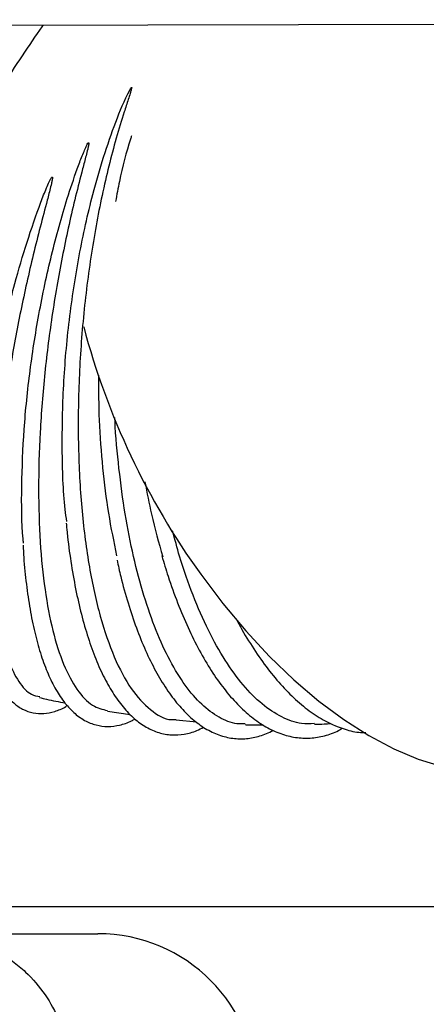
# Model space of a CAD drawing. Units: inches. Extents: x 0.4 to 16.6, y 0.2 to 10.8.
# Drawn here: x 11.7 to 11.8, y 7 to 7.2 of the extents above; entities that cross this region are included whole.
import ezdxf
from ezdxf.lldxf.tags import DXFTag

# ---------------------------------------------------------------- set-up
doc = ezdxf.new("R2010")
doc.units = ezdxf.units.IN
doc.header["$MEASUREMENT"] = 0
doc.layers.add('INTAKE', color=8, linetype='DOT2')
doc.layers.add('WH', color=7, linetype='Continuous')
tags = doc.linetypes.add('DOT2', pattern=[0.025, 0, -0.025]).pattern_tags.tags
tags[6:7] = [DXFTag(74, 4), DXFTag(75, 0), DXFTag(340, '0'), DXFTag(46, 1.0), DXFTag(50, 0.0), DXFTag(44, 0.0), DXFTag(45, 0.0)]
tags[4:5] = [DXFTag(74, 4), DXFTag(75, 0), DXFTag(340, '0'), DXFTag(46, 1.0), DXFTag(50, 0.0), DXFTag(44, 0.0), DXFTag(45, 0.0)]
tags = doc.linetypes.add('HIDDEN', pattern=[0.07500000000000001, 0.05, -0.025]).pattern_tags.tags
tags[6:7] = [DXFTag(74, 4), DXFTag(75, 0), DXFTag(340, '0'), DXFTag(46, 1.0), DXFTag(50, 0.0), DXFTag(44, 0.0), DXFTag(45, 0.0)]
tags[4:5] = [DXFTag(74, 4), DXFTag(75, 0), DXFTag(340, '0'), DXFTag(46, 1.0), DXFTag(50, 0.0), DXFTag(44, 0.0), DXFTag(45, 0.0)]

msp = doc.modelspace()

# ---------------------------------------------------------------- linework, layer by layer
at = {"layer": 'INTAKE', "linetype": 'HIDDEN', "lineweight": 25}
for p, q in [((11.43508812750482, 7.231054034349992), (12.29688821991661, 7.232825842548579)), ((11.76414894483285, 7.087717770182747), (11.76892107103817, 7.087019740246448)), ((11.77854417053797, 7.085853830715135), (11.78280848394292, 7.085457263296314))]:
    msp.add_line(p, q, dxfattribs=at)
at = {"layer": 'INTAKE', "linetype": 'HIDDEN', "lineweight": 25, "flags": 128}
msp.add_lwpolyline([(11.78371944941937, 7.11640963110692), (11.78833528943013, 7.110283827997721), (11.79315998036155, 7.104515989628283), (11.79815456799698, 7.099152557920437), (11.80327869013602, 7.094236712875365), (11.80849151525036, 7.089808035702488), (11.81375080382794, 7.085902186156528), (11.81901431635673, 7.08255060554094), (11.82423934399676, 7.079780283877265), (11.82938411656391, 7.07761352524118), (11.83440733320195, 7.076067775431147), (11.83926863171048, 7.075155478970073), (11.84392811921702, 7.074883976439827), (11.84834918814445, 7.075255464148369), (11.85249570024359, 7.076266942797015), (11.85629913363933, 7.077891646028305)], dxfattribs=at)
at = {"layer": 'INTAKE', "linetype": 'HIDDEN', "lineweight": 25}
msp.add_arc((11.91256062087326, 7.209105880173908), 0.1587219016163115, 194.8721684639801, 215.733558209088, dxfattribs=at)
for points, knots in [([(11.72324842531914, 7.187486984306938), (11.72480990010234, 7.190225024174269), (11.72793280635615, 7.19570102796046), (11.73266746995865, 7.203693043567974), (11.7373508864684, 7.211368061822142), (11.74193516246067, 7.218635716314801), (11.74630838040881, 7.22529000091591), (11.74925310196562, 7.229663898758134), (11.75062877849168, 7.231572409689404), (11.75072288126521, 7.231702960853537)], [0, 0, 0, 0, 0.1646544278397928, 0.329304288451807, 0.4939557008704823, 0.6586068211011694, 0.8232578533899008, 0.9879100021837763, 1, 1, 1, 1]), ([(11.75560389154603, 7.127479651141772), (11.75549092709258, 7.128320659340981), (11.75485828972049, 7.133030576494695), (11.75456615901912, 7.142711300511097), (11.75480199569147, 7.156090138878246), (11.75601365397713, 7.169818964149708), (11.75807510166003, 7.183352447617768), (11.76062241156633, 7.194790749960574), (11.7632801601682, 7.204075412982117), (11.76586317619368, 7.211418945322531), (11.76773137762365, 7.216033032612678), (11.76895332502217, 7.218294315171127), (11.76907727381322, 7.218477274981959), (11.76912847200825, 7.218570731706296), (11.7691815075531, 7.218606697182149), (11.76919943135225, 7.218613680436508), (11.76921064638339, 7.218616304521388), (11.76921848720174, 7.218616161191345), (11.76922314038482, 7.218614661948548), (11.76922637263882, 7.21861190915575), (11.76923281994527, 7.21860393647149), (11.76923188032295, 7.218580583735842), (11.76923113357036, 7.218534819294404), (11.76922086895915, 7.218442516402512), (11.76917927285931, 7.21826047613524), (11.76908070082848, 7.217893725957953), (11.76885268330078, 7.217156849329744), (11.76836606222463, 7.215663756447719), (11.76736693661754, 7.212596591835174), (11.76541278137267, 7.206147076306156), (11.76291078005576, 7.196099643907575), (11.7605429031967, 7.183091023017367), (11.75889114062458, 7.16951235194663), (11.75801583481868, 7.155774871106537), (11.75794818148519, 7.142293859568088), (11.75869166860155, 7.129477229106225), (11.76022947001513, 7.11771491978077), (11.76251544819529, 7.107358733825778), (11.76548856626837, 7.098743168641703), (11.76905617007757, 7.092059527925986), (11.77314066485184, 7.087775679342616), (11.77636236063681, 7.085767584458182), (11.77824406714292, 7.085942056560711), (11.77855402642411, 7.085970796030608)], [0, 0, 0, 0, 0.01064642534346795, 0.05962341556009176, 0.1085951877831221, 0.1575622182586421, 0.2065251369106888, 0.2554853469836363, 0.2871282816161867, 0.3187710303567047, 0.3504095587990366, 0.3520182098002887, 0.3527252310459835, 0.3532796580640446, 0.3533861915161487, 0.3534406503638752, 0.3534868199051731, 0.3535075966047514, 0.3535255028436933, 0.3535442818179538, 0.3535656130482139, 0.3536695329682308, 0.3538786187703226, 0.3542544494501859, 0.3550204425850743, 0.3565522436695957, 0.3596158802844219, 0.3657434093791153, 0.3779972577745792, 0.4024997707632022, 0.4514595215433806, 0.5004196376652524, 0.5493825060591389, 0.5983492601255044, 0.6473205502498326, 0.6962968761323116, 0.74528208839508, 0.794278338685916, 0.8432837672365531, 0.892295418799824, 0.9413119946782559, 0.9903327687474262, 1, 1, 1, 1]), ([(11.74653319099821, 7.122983489404732), (11.74650317862633, 7.123267793009451), (11.74612267107141, 7.126872295511222), (11.74609351670001, 7.13487799712902), (11.74652970200298, 7.146724794419328), (11.74780882819052, 7.159189866772246), (11.74980281211766, 7.171787633881179), (11.75250152820077, 7.184225490490305), (11.75533616789301, 7.19439192678676), (11.75765134493535, 7.201135885727846), (11.75889078989956, 7.204415241787863), (11.75958015904035, 7.205932131446553), (11.75986287347479, 7.206645436739026), (11.7601022964011, 7.206940616170986), (11.7601292797916, 7.20698497920108), (11.76015521479703, 7.207001538540573), (11.76016726520282, 7.207005471844858), (11.76017999525338, 7.207006593675054), (11.76019265075353, 7.20700527815232), (11.76020431745147, 7.207001672389913), (11.76021443953723, 7.206996114978695), (11.76022112554914, 7.206987931945838), (11.7602297731565, 7.206968171794341), (11.76022577128982, 7.206920511167372), (11.76023262979293, 7.2068223720526), (11.7602034362974, 7.20662246013459), (11.76013476137232, 7.206225515132639), (11.75995058440637, 7.205428580389031), (11.75954634799936, 7.203827279851664), (11.75868593729509, 7.200577091122565), (11.7569699342167, 7.193889208752422), (11.75472238003419, 7.183843241827327), (11.75252463706207, 7.171325960970223), (11.75090387830833, 7.158660082114935), (11.74991177087995, 7.146176679870577), (11.74958189082986, 7.134200179137218), (11.7499253636071, 7.123043727619166), (11.7509373608556, 7.112997395070691), (11.75259511882661, 7.104328973910381), (11.7548564503401, 7.097246971193107), (11.75767833714393, 7.092007873773291), (11.7607814192291, 7.088665889847356), (11.76310118843165, 7.088083407490034), (11.76416490198184, 7.087816314377688)], [0, 0, 0, 0, 0.004295460823972698, 0.05445938436680395, 0.1046165736151359, 0.1547686704328556, 0.2049169008209444, 0.2550623601999893, 0.3052064491054535, 0.3328686887967036, 0.3450429830940814, 0.350400166734039, 0.3546068581459988, 0.3549333552697995, 0.355201219303611, 0.3552494480925527, 0.3552981602817956, 0.3553488136360822, 0.3554007031562951, 0.3554523764062055, 0.3555023477939023, 0.3555489934617642, 0.3555967089520862, 0.3558033874129548, 0.3561935929111552, 0.3569787261971803, 0.3585474463763222, 0.3616848175039498, 0.3679593583325447, 0.3805075837382195, 0.405599876191986, 0.4557443052526001, 0.5058904343694355, 0.5560386687599204, 0.6061907634041531, 0.6563479052959275, 0.7065118132738657, 0.7566844164055169, 0.8068679451850124, 0.8570649118622168, 0.9072714133533814, 0.957479970853337, 1, 1, 1, 1]), ([(11.76921205434337, 7.208457802050262), (11.76913459756438, 7.208227694813678), (11.76814746824211, 7.205295148386499), (11.76698320913614, 7.200664900307327), (11.76611031710572, 7.196073494883445), (11.76584181061005, 7.194661152763666)], [0, 0, 0, 0, 0.05567368546266166, 0.7095199169518727, 1, 1, 1, 1]), ([(11.73675943723878, 7.121677916699711), (11.73678356691948, 7.124942169357841), (11.73683182342452, 7.131470288265438), (11.73780448830135, 7.142408033613394), (11.73941970732319, 7.153860744743639), (11.74170964455633, 7.165653025749446), (11.7443728840172, 7.176495053524285), (11.74721704867877, 7.186161691971969), (11.74949058012012, 7.192821116761808), (11.75111526784453, 7.196971517724846), (11.75181398239472, 7.198562836751105), (11.7521485814776, 7.199252076602126), (11.75233431447619, 7.199570090343197), (11.75242922003912, 7.199724023594948), (11.75250420485275, 7.199789235057987), (11.75253105238236, 7.19980142037569), (11.75254682040223, 7.199804686131262), (11.75255770842105, 7.199804004140912), (11.75256701034345, 7.199799255738362), (11.75257729302814, 7.199788842433593), (11.75258763545274, 7.199764375222646), (11.75259919479403, 7.199714515681163), (11.75259901297007, 7.199612353820124), (11.7525825953385, 7.199410139373063), (11.75251515322189, 7.199005082077896), (11.7523421486801, 7.198197712561462), (11.75194177012079, 7.196580872103454), (11.75108378455106, 7.193322772232199), (11.74933736079623, 7.186691325198542), (11.7469842341414, 7.176916218944248), (11.74456609790881, 7.16498074716279), (11.74263284587472, 7.153110084696391), (11.74124413281391, 7.141584787546994), (11.74043924607294, 7.130676754185438), (11.74024076718486, 7.120645028416211), (11.74065709295862, 7.111725443687803), (11.74168276197974, 7.10413754427997), (11.74328899732145, 7.098032863051536), (11.74546652347037, 7.093664982944332), (11.74769861451081, 7.091157719594648), (11.74935645200596, 7.090859086844487), (11.74995646878554, 7.09075100347591)], [0, 0, 0, 0, 0.05109998085679247, 0.1021939127102002, 0.1532833642384737, 0.2043693548690932, 0.2554525858994011, 0.293780841184906, 0.3321078885319091, 0.3461997403867523, 0.3524007012120923, 0.3551289203185103, 0.3563290987407068, 0.3572677931220795, 0.3574766572701853, 0.3575864778194525, 0.3576348892174223, 0.3576794721040298, 0.3577236670459259, 0.3577717442109613, 0.3578785067727913, 0.3580907522289441, 0.3584851809411415, 0.359284456818247, 0.3608819613400128, 0.364077432807912, 0.3704687877541353, 0.3832507378249999, 0.4088105524911428, 0.4598928650872279, 0.5109764179269304, 0.5620623817914638, 0.6131516680192147, 0.664245519087201, 0.7153454407511678, 0.7664531089382682, 0.8175703840152173, 0.8686998510169633, 0.9198417537629706, 0.9709885360265887, 1, 1, 1, 1]), ([(11.76223690292092, 7.15820627222689), (11.76226159578552, 7.155037880010657), (11.76231294728496, 7.148448863557821), (11.76305440302078, 7.138723939939802), (11.76425150709566, 7.129118835688061), (11.76546721493153, 7.123243218846278), (11.76607506658212, 7.120305421383669)], [0, 0, 0, 0, 0.235910694683017, 0.4906019654710385, 0.745301932785203, 1, 1, 1, 1]), ([(11.793056728221, 7.085015963060919), (11.79247785724741, 7.084996200922294), (11.7906191458548, 7.084932746173515), (11.78753952803599, 7.086261274305053), (11.78389469046482, 7.08892330134224), (11.78044000795026, 7.092939507134117), (11.77722897204459, 7.09814409743818), (11.77431460756933, 7.104474023039243), (11.77174380941994, 7.111813644775291), (11.76956311530098, 7.120041114027375), (11.7677905686593, 7.129007988941267), (11.76652426891744, 7.138588002773099), (11.76583870174141, 7.145439256537626), (11.7657200717148, 7.14908728295006), (11.76571227610644, 7.149327007967574)], [0, 0, 0, 0, 0.04298301881685862, 0.138015257991353, 0.2330471196156494, 0.3280818026708003, 0.4231164234566859, 0.5181494109388163, 0.6131803231617257, 0.7082131341165067, 0.8032487529447075, 0.8982835569889344, 0.9933158444250313, 1, 1, 1, 1]), ([(11.77201300331991, 7.135810317363538), (11.77244112340469, 7.133527014644622), (11.77347254770386, 7.12802609564937), (11.77491913639095, 7.123029468839109), (11.77576527997329, 7.120106824865373)], [0, 0, 0, 0, 0.4150765937266607, 1, 1, 1, 1]), ([(11.75549876209383, 7.127120095545388), (11.75553247164546, 7.126708234324425), (11.75574033386184, 7.124168586595599), (11.75633666439674, 7.119769222924932), (11.7572950457231, 7.113993772107499), (11.7584828782148, 7.108611864759988), (11.75986935385987, 7.103632176020017), (11.76145764172478, 7.099098712032141), (11.7632400968842, 7.09504152400026), (11.76521459984109, 7.091491810663745), (11.76737978966533, 7.088482450860345), (11.76972785176348, 7.086052354466069), (11.77224106482817, 7.084244184244981), (11.77487886288724, 7.083096594346621), (11.77757852232284, 7.082609150005404), (11.78027577167215, 7.082794099053273), (11.78251974325664, 7.083368833448689), (11.78383147587491, 7.084085030014617), (11.78428264291331, 7.084331363969467)], [0, 0, 0, 0, 0.01331845874920979, 0.08212522032222036, 0.1510167401565583, 0.2200175785708675, 0.2891588895530738, 0.3584796681672577, 0.4280172095919477, 0.4977953370817743, 0.5677759153305539, 0.6376298215021949, 0.7066264613019072, 0.7738101714875351, 0.8388303418167773, 0.9026278964458994, 0.9665091170474392, 1, 1, 1, 1]), ([(11.80760589348113, 7.085069279445004), (11.8066939124263, 7.085030010731185), (11.80439989018689, 7.084931233127922), (11.80069756651329, 7.086310063203044), (11.79658800834589, 7.088989346982518), (11.79260480524389, 7.092997898945564), (11.78881551858981, 7.098201906697297), (11.78527635966447, 7.104520409504381), (11.7820716434086, 7.111877341060472), (11.77955227204641, 7.118920684570547), (11.77829447258534, 7.123742387614967), (11.77782375219364, 7.125546867594452)], [0, 0, 0, 0, 0.07990683957959353, 0.200999862995171, 0.3220970686379171, 0.4431936230725977, 0.5642924965394378, 0.6853894511240126, 0.8064827545667237, 0.9275778719982437, 1, 1, 1, 1]), ([(11.74643369348094, 7.122557503455967), (11.74647783030282, 7.121685182750132), (11.74662316406725, 7.118812804391675), (11.74710201777276, 7.114290852562699), (11.74786126110928, 7.109030982374847), (11.74884731582438, 7.10420279303914), (11.75004446009346, 7.09981558430922), (11.75145555086562, 7.095905294032203), (11.75308346576885, 7.09249785200234), (11.75493367729273, 7.089626406709401), (11.75700626260523, 7.087334352959179), (11.7592844532339, 7.085672065766469), (11.76171558795952, 7.084684345110655), (11.76421736653389, 7.084356868356529), (11.76672402439455, 7.08469957505095), (11.76861700822581, 7.085283383841605), (11.76966160708625, 7.085918121376804), (11.76989070250357, 7.086057328364313)], [0, 0, 0, 0, 0.03236484417338951, 0.1065709862859512, 0.1809139817062044, 0.2554361083472637, 0.3301928895417492, 0.4052449159140628, 0.4806374943293726, 0.5563218569370668, 0.6317339945063049, 0.7056098649525294, 0.7765719101450882, 0.8448112660540429, 0.9122870789919403, 0.9807633063716049, 1, 1, 1, 1]), ([(11.73662614811188, 7.121409933921122), (11.73662014442404, 7.120985427396494), (11.73658688359844, 7.11863363331926), (11.73674605969424, 7.114692603483029), (11.73711641329114, 7.109650042875074), (11.73773167128677, 7.105055830290219), (11.73857097857323, 7.100902873026644), (11.73964519289555, 7.097226085429576), (11.74096410636006, 7.094045942161578), (11.74254347726494, 7.09139709406182), (11.7443251526386, 7.089404415678819), (11.74632892927814, 7.088006184652295), (11.74848188663299, 7.08723638663721), (11.75078647501915, 7.087088252358434), (11.75310591004485, 7.087592224912997), (11.75475344263671, 7.088205824748688), (11.7556361586903, 7.088805023920102), (11.7557399966404, 7.088875510475098)], [0, 0, 0, 0, 0.01701949835029027, 0.0942891406742845, 0.1717274486062701, 0.249393321543036, 0.3273668252460638, 0.4057451198190501, 0.4846099245074387, 0.5638816796649414, 0.6424148956722024, 0.7096932573986696, 0.7811316312124832, 0.849955441517031, 0.9188200374803294, 0.9904504275609807, 0.9999999999999999, 0.9999999999999999, 0.9999999999999999, 0.9999999999999999]), ([(11.77557379418534, 7.12026349238887), (11.77599635299462, 7.118827149421818), (11.77700748625454, 7.115390150559739), (11.77884180275736, 7.110356821915997), (11.78102628348084, 7.105154594665267), (11.7833925727974, 7.100397671263759), (11.78591864279165, 7.096107218866577), (11.78859426508355, 7.092320837543229), (11.79140614847568, 7.089070318401238), (11.79433840980767, 7.086389406075235), (11.79736992944006, 7.084312594490747), (11.80046966002974, 7.082869310637682), (11.80359215860183, 7.082082156230827), (11.80669368617359, 7.081934838905076), (11.80971889335207, 7.08246373052885), (11.81197092530056, 7.083202505969767), (11.8131623361917, 7.083938908026204), (11.81342321294563, 7.084100153973758)], [0, 0, 0, 0, 0.05185131402271711, 0.1240740626586703, 0.196400500125382, 0.2688527671578859, 0.3414524907287523, 0.4142114646662923, 0.4871116830863507, 0.5600307429172342, 0.6326532990807924, 0.7044948433434765, 0.775045181617987, 0.8442012217676151, 0.9125349535351384, 0.9808482551457357, 1, 1, 1, 1]), ([(11.76615156703172, 7.119382163663804), (11.76640177279632, 7.118235795892589), (11.76708830592108, 7.115090307021344), (11.76844119783573, 7.110330963543216), (11.77017905820716, 7.105121179419647), (11.77211564869864, 7.100358574103546), (11.77422818103488, 7.096058455808116), (11.77651337708902, 7.092259178070528), (11.77896127709592, 7.088991485312564), (11.78156249661986, 7.086290918150075), (11.78429987514296, 7.084195400275714), (11.78714260531848, 7.082738585045056), (11.79004182968667, 7.081946243002958), (11.79294740789011, 7.081794492235222), (11.79580161472312, 7.082328460609379), (11.79780464237523, 7.082986276851678), (11.79881765508356, 7.083620949813411), (11.79893599896983, 7.083695094653038)], [0, 0, 0, 0, 0.04238384736291098, 0.1162959423215936, 0.1903286172945954, 0.2645115265029255, 0.3388735507107148, 0.4134372697010593, 0.4881862994961109, 0.5629749510433552, 0.63736345026919, 0.7106655480708558, 0.7822304469178561, 0.8521171660958434, 0.9213206388095356, 0.990808386414438, 1, 1, 1, 1]), ([(11.79130050317573, 7.106847206447867), (11.79143656703254, 7.10657739863327), (11.79244430010785, 7.104579114407714), (11.79448203729326, 7.101267415669484), (11.7974007557113, 7.096982597613414), (11.80046247910683, 7.093243041907439), (11.80362909469165, 7.090028692648869), (11.80688725674026, 7.087389469621524), (11.81020985925866, 7.085339036468231), (11.81356368987075, 7.083955504245951), (11.81629376568427, 7.083237785546345), (11.81787871192313, 7.08321913051794), (11.81835256400135, 7.083213553215845)], [0, 0, 0, 0, 0.01821915866137112, 0.1349370010296894, 0.2518576507245936, 0.3689895612271188, 0.4863020362335244, 0.6036459976913552, 0.7206334460997781, 0.836695551353464, 0.9511767967414156, 1, 1, 1, 1]), ([(11.74990765868273, 7.090559983349258), (11.75039036749889, 7.090434007893474), (11.75215858257277, 7.089972546050638), (11.75394863564586, 7.089649829428263), (11.75525001830067, 7.089415211907088)], [0, 0, 0, 0, 0.2729921395228798, 1, 1, 1, 1]), ([(11.79305062695815, 7.084861994172915), (11.79334089415798, 7.084848098654843), (11.79458990556304, 7.08478830664058), (11.79583524489827, 7.084808433699927), (11.79679117041374, 7.084823883279841)], [0, 0, 0, 0, 0.2323975575034755, 1, 1, 1, 1]), ([(11.80760917877651, 7.08494339689921), (11.80828580595615, 7.084957064928498), (11.80942742487622, 7.084980125901078), (11.81056091846032, 7.085072117594827), (11.81102260067771, 7.085109586646039)], [0, 0, 0, 0, 0.5926909301765395, 1, 1, 1, 1])]:
    msp.add_open_spline(points, degree=3, knots=knots, dxfattribs=at)
at = {"layer": 'WH', "linetype": 'Continuous', "lineweight": 25}
for p, q in [((11.97356071235691, 7.046607791088733), (11.50958454691583, 7.046607791088733)), ((11.72671018799523, 7.040968031573049), (11.76214350666651, 7.040968031573049))]:
    msp.add_line(p, q, dxfattribs=at)
msp.add_arc((11.76214341007868, 7.007503461307017), 0.03346456692913513, 6.067016268587178e-08, 90, dxfattribs=at)
msp.add_open_spline([(11.72671018799523, 7.040968031573049), (11.72765578760641, 7.040942041384556), (11.72943554881494, 7.040893123926538), (11.73191606186794, 7.040534521424552), (11.73403416455323, 7.040069155731357), (11.73579435982726, 7.039552338894396), (11.73813064205338, 7.038721673634554), (11.74098819083619, 7.037388425967283), (11.74421308306793, 7.035316538706107), (11.7477129631507, 7.032394013883914), (11.75120182893721, 7.028328138550629), (11.75411889723848, 7.022930374823046), (11.75591159801037, 7.017234489563415), (11.75613036201051, 7.013350619273083), (11.75623795355462, 7.011440471344612)], degree=3, knots=[0, 0, 0, 0, 0.06123701548161138, 0.1152573069958052, 0.1620588562418043, 0.2016436722151325, 0.234009122098868, 0.322643365047585, 0.4051620651348453, 0.4815723049485968, 0.6173568201500342, 0.7490212841188938, 0.8765647567005319, 0.9999999999999999, 0.9999999999999999, 0.9999999999999999, 0.9999999999999999], dxfattribs=at)

doc.saveas('drawing.dxf')
